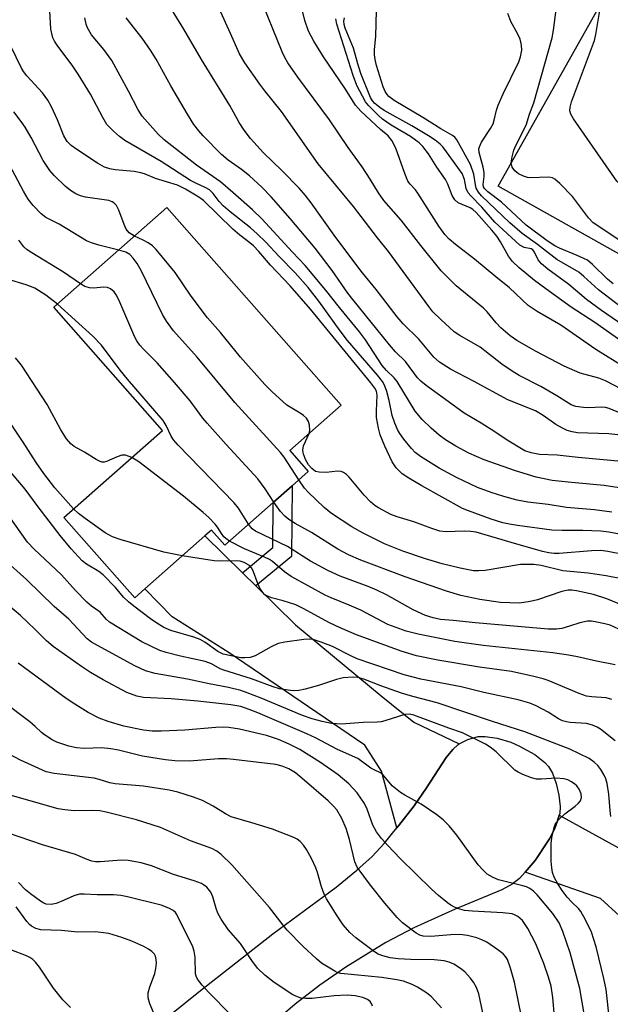
# Model space of a CAD drawing. Units: inches. Extents: x 1273759 to 1279759, y 469454 to 473454.
# Drawn here: x 1274213 to 1274340, y 471708 to 471921 of the extents above; entities that cross this region are included whole.
import ezdxf

# ---------------------------------------------------------------- set-up
doc = ezdxf.new("R2010")
doc.units = ezdxf.units.IN
doc.header["$MEASUREMENT"] = 0
for name, color, linetype in [('BLDG-Footprint', 5, 'Continuous'), ('TRANS-Driveway', 251, 'Continuous'), ('TRANS-Non Street Sidewalk', 7, 'Continuous'), ('Undefined', 1, 'Continuous')]:
    doc.layers.add(name, color=color, linetype=linetype)

msp = doc.modelspace()

# ---------------------------------------------------------------- linework, layer by layer
at = {"layer": 'BLDG-Footprint'}
for points, elevation in [([(1274410.33, 471879.59), (1274399.48, 471860.24), (1274391.47, 471864.73), (1274381.98, 471847.82), (1274315.9, 471884.91), (1274347.04, 471940.39), (1274367.89, 471928.69), (1274357.1, 471909.46), (1274391.6, 471890.1), (1274406.89, 471881.52)], 213.74), ([(1274267.34, 471816.61), (1274256.9, 471807.39), (1274254.02, 471810.66), (1274252.61, 471809.41), (1274239.64, 471797.97), (1274237.45, 471796.04), (1274222.14, 471813.39), (1274243.45, 471832.19), (1274219.99, 471858.78), (1274244.39, 471880.31), (1274282.04, 471837.64), (1274270.92, 471827.83), (1274274.92, 471823.3), (1274271.43, 471820.22)], 180.85)]:
    msp.add_lwpolyline(points, close=True, dxfattribs=dict(at, elevation=elevation))
at = {"layer": 'TRANS-Driveway'}
for points in [[(1274260.7, 471801.44), (1274263.61, 471798.58), (1274272.17, 471790.15), (1274290.68, 471774.82), (1274297.67, 471769.15), (1274307.51, 471764.46), (1274307.31, 471764.33), (1274306.11, 471763.28), (1274304.66, 471761.53), (1274300.46, 471755.01), (1274297.75, 471751.12), (1274294.42, 471746.75), (1274294.05, 471746.31), (1274290.73, 471758.6), (1274287.09, 471764.21), (1274257.82, 471784.12), (1274245.51, 471791.88), (1274239.64, 471797.97), (1274252.61, 471809.41)], [(1274321.74, 471736.76), (1274323.89, 471739.29), (1274327, 471743.98), (1274328.08, 471746.08), (1274328.71, 471747.82), (1274329.09, 471749.09), (1274346.22, 471739.62), (1274350.88, 471734.15), (1274354.76, 471727.13), (1274368.28, 471686.22), (1274373.32, 471679.21), (1274393.04, 471660.18), (1274378.17, 471645.01), (1274384.51, 471638.79), (1274372.89, 471625.81), (1274357.61, 471640.68), (1274363.47, 471649.42), (1274364.46, 471657.44), (1274353.48, 471697.82), (1274344.64, 471724.03), (1274342.11, 471727.35), (1274338.03, 471731.06)]]:
    msp.add_lwpolyline(points, close=True, dxfattribs=at)
msp.add_lwpolyline([(1274233.97, 471696.95), (1274251.29, 471710.9), (1274267.3, 471723.43), (1274280.94, 471733.49), (1274285.43, 471737.16), (1274288.71, 471740.17), (1274291.27, 471742.94), (1274294.05, 471746.31), (1274294.42, 471746.75), (1274297.75, 471751.12), (1274300.46, 471755.01), (1274304.66, 471761.53), (1274306.11, 471763.28), (1274307.31, 471764.33), (1274307.51, 471764.46), (1274309.36, 471765.4), (1274311.59, 471766.08), (1274313.09, 471766.08), (1274315.68, 471765.68), (1274318.61, 471764.81), (1274320.39, 471764.05), (1274323.8, 471762.15), (1274325.99, 471760.46), (1274326.77, 471759.62), (1274327.62, 471758.15), (1274328.44, 471755.88), (1274329.02, 471753.42), (1274329.31, 471750.94), (1274329.19, 471749.44), (1274329.09, 471749.09), (1274328.71, 471747.82), (1274328.08, 471746.08), (1274327, 471743.98), (1274323.89, 471739.29), (1274321.74, 471736.76), (1274320.51, 471735.38), (1274318.95, 471734.17), (1274316.71, 471732.94), (1274306.6, 471728.8), (1274297.68, 471724.73), (1274291.69, 471721.55), (1274283.01, 471716.25), (1274277.44, 471712.38), (1274272.06, 471708.26), (1274264.37, 471701.6)], dxfattribs=at)
at = {"layer": 'TRANS-Non Street Sidewalk'}
msp.add_lwpolyline([(1274263.61, 471798.58), (1274260.7, 471801.44), (1274267.26, 471806.88), (1274267.34, 471816.61), (1274271.43, 471820.22), (1274271.3, 471804.96)], close=True, dxfattribs=at)
at = {"layer": 'Undefined'}
for points, elevation in [([(1274345.98, 471839.26), (1274339.09, 471842.86), (1274337.64, 471843.43), (1274333.64, 471844.52), (1274330.14, 471846.04), (1274324.1, 471849.19), (1274319.95, 471851.6), (1274318.5, 471852.63), (1274316.5, 471854.35), (1274315.51, 471855.38), (1274313.53, 471857.81), (1274312.76, 471858.61), (1274306.86, 471863.39), (1274303.63, 471866.66), (1274299.23, 471872.11), (1274294.99, 471877.57), (1274291.25, 471881.81), (1274290.07, 471883.51), (1274288.3, 471886.45), (1274286.56, 471889.1), (1274283.52, 471893.29), (1274279.48, 471899.24), (1274272.65, 471908.49), (1274270.5, 471911.58), (1274269.84, 471912.7), (1274269.26, 471913.95), (1274264.32, 471926.24)], 198), ([(1274343.29, 471845.79), (1274336.98, 471849.62), (1274329.44, 471854.94), (1274324.31, 471857.89), (1274322.41, 471859.17), (1274318.35, 471862.99), (1274315.43, 471865.31), (1274310.78, 471869.18), (1274306.67, 471872.31), (1274305.3, 471873.47), (1274304.39, 471874.48), (1274303.1, 471876.27), (1274298.59, 471883.45), (1274298.07, 471884.14), (1274296.89, 471885.38), (1274296.44, 471886.02), (1274295.75, 471887.63), (1274293.84, 471893.1), (1274292.96, 471894.79), (1274292.14, 471895.8), (1274290.48, 471897.18), (1274286.23, 471901.1), (1274285.1, 471902.43), (1274282.79, 471906.07), (1274278.18, 471912.88), (1274276.11, 471916.23), (1274274.94, 471918.39), (1274274.14, 471920.71), (1274272.45, 471927.77)], 200), ([(1274340.47, 471814.51), (1274336.71, 471815.02), (1274330.64, 471815.55), (1274326.73, 471816.16), (1274322.31, 471816.69), (1274319.99, 471817.13), (1274317.15, 471817.89), (1274314.43, 471818.76), (1274311.45, 471819.88), (1274306.94, 471821.98), (1274303.17, 471824.03), (1274299.16, 471826.56), (1274297.97, 471827.44), (1274297.17, 471828.27), (1274295.52, 471830.31), (1274294.67, 471831.49), (1274294.18, 471832.37), (1274293.62, 471833.73), (1274293.06, 471835.4), (1274292.39, 471838.67), (1274291.85, 471840.61), (1274291.36, 471841.94), (1274290.91, 471842.72), (1274289.84, 471844.09), (1274283.39, 471851.59), (1274281.81, 471853.65), (1274277.19, 471860.12), (1274274.87, 471863.04), (1274272.12, 471866.21), (1274268.65, 471869.72), (1274265.7, 471872.87), (1274263.89, 471874.63), (1274262.41, 471875.91), (1274258.05, 471879.35), (1274256.53, 471880.7), (1274255.7, 471881.61), (1274254.37, 471883.37), (1274253.61, 471884.11), (1274252.68, 471884.66), (1274250.64, 471885.56), (1274249.51, 471886.14), (1274243.15, 471890.22), (1274235.32, 471894.81), (1274234.16, 471895.68), (1274232.85, 471896.83), (1274231.45, 471898.26), (1274230.53, 471899.75), (1274227.89, 471904.77), (1274225.27, 471909.13), (1274224.11, 471910.87), (1274220.67, 471915.35), (1274220.11, 471916.27), (1274219.8, 471917), (1274219.37, 471918.84), (1274219.07, 471924.09)], 188), ([(1274341.75, 471831.2), (1274339.81, 471831.41), (1274333.07, 471831.63), (1274331.92, 471831.84), (1274330.79, 471832.18), (1274329.79, 471832.64), (1274328.35, 471833.45), (1274325.65, 471835.36), (1274323.96, 471836.39), (1274317.99, 471838.77), (1274310.61, 471842.83), (1274305.62, 471845.42), (1274303.23, 471846.92), (1274302, 471848.02), (1274298.78, 471851.9), (1274295.43, 471855.18), (1274294.1, 471856.67), (1274289.6, 471862.64), (1274286.62, 471866.22), (1274285.17, 471868.1), (1274280.52, 471874.31), (1274275.56, 471881.32), (1274274.32, 471882.91), (1274272.92, 471884.47), (1274269.2, 471888.32), (1274265.25, 471892.13), (1274262.47, 471895.25), (1274261.05, 471897.02), (1274259.99, 471898.68), (1274258, 471902.34), (1274251.84, 471912.27), (1274248.04, 471918.87), (1274244.43, 471924.67)], 194), ([(1274318.73, 471889.95), (1274318.9, 471891.26), (1274319.3, 471892.67), (1274319.75, 471893.72), (1274321.92, 471898.08), (1274322.7, 471900.51), (1274323.63, 471902.93), (1274327.58, 471916.94), (1274327.89, 471918.65), (1274328.48, 471923.56)], 210), ([(1274388.55, 471859.53), (1274386.85, 471859.65), (1274385.45, 471860.09), (1274367.92, 471868.48), (1274366.94, 471869.12), (1274363.93, 471871.43), (1274362.72, 471872.26), (1274361.95, 471872.66), (1274359.82, 471873.41), (1274358.54, 471873.98), (1274352.9, 471877.38), (1274344.55, 471883.07), (1274342.67, 471884.77), (1274341.53, 471886.01), (1274332.16, 471899.44), (1274331.59, 471900.45), (1274331.4, 471901.23), (1274331.42, 471902.02), (1274331.71, 471903.14), (1274336.73, 471916.41), (1274337.02, 471917.71), (1274337.74, 471922.04), (1274337.97, 471924.22)], 212), ([(1274343.82, 471835.28), (1274339.91, 471836.93), (1274339.11, 471837.11), (1274338.28, 471837.19), (1274335.42, 471837.08), (1274334.3, 471837.12), (1274332.66, 471837.35), (1274331.67, 471837.71), (1274328.59, 471839.63), (1274325.1, 471841.64), (1274320.43, 471844.04), (1274318.9, 471844.95), (1274316.72, 471846.51), (1274311.99, 471850.16), (1274307.61, 471852.7), (1274306.43, 471853.47), (1274303.5, 471856.11), (1274301.83, 471857.78), (1274300.91, 471858.94), (1274292.23, 471870.79), (1274289.84, 471873.77), (1274284.67, 471880.51), (1274277.02, 471889.76), (1274269.14, 471901.07), (1274265.54, 471905.51), (1274264.48, 471906.93), (1274261.22, 471911.54), (1274260.04, 471913.54), (1274258.16, 471917.93), (1274255.68, 471923.3)], 196), ([(1274342.44, 471858.76), (1274337.56, 471862.53), (1274334.44, 471865.43), (1274333.36, 471866.32), (1274328.55, 471869.11), (1274324.43, 471872.33), (1274321.12, 471874.67), (1274318.44, 471876.98), (1274312.33, 471882.81), (1274311.66, 471883.62), (1274311.19, 471884.52), (1274311, 471885.25), (1274310.66, 471887.52), (1274309.97, 471889.59), (1274306.99, 471894.92), (1274306.55, 471895.48), (1274306.02, 471895.88), (1274303.54, 471897.31), (1274299.64, 471899.79), (1274293.49, 471903.46), (1274292.31, 471904.31), (1274291.94, 471904.71), (1274291.5, 471905.37), (1274291.09, 471906.41), (1274289.65, 471911.01), (1274289.34, 471912.28), (1274289.22, 471913.32), (1274289.23, 471914.41), (1274289.48, 471917.22), (1274289.67, 471922.85)], 206), ([(1274340.72, 471863.83), (1274339.53, 471864.82), (1274336.3, 471868.04), (1274335.21, 471868.91), (1274332.95, 471869.97), (1274329.18, 471871.53), (1274328.17, 471872.07), (1274326.47, 471873.14), (1274321.95, 471876.54), (1274316.62, 471881.49), (1274313.7, 471883.69), (1274312.94, 471884.45), (1274312.77, 471884.79), (1274312.7, 471885.3), (1274312.89, 471887), (1274312.89, 471887.89), (1274312.69, 471889), (1274311.84, 471892.23), (1274311.77, 471892.98), (1274311.86, 471893.44), (1274312.33, 471894.42), (1274314.25, 471897.37), (1274314.81, 471898.39), (1274315.08, 471899.15), (1274315.58, 471901.32), (1274315.94, 471902.41), (1274317, 471904.84), (1274320.35, 471911.8), (1274320.76, 471912.89), (1274321.02, 471914.27), (1274320.98, 471915.37), (1274320.67, 471916.7), (1274320.19, 471917.73), (1274318.67, 471920.48), (1274317.99, 471922.19)], 208), ([(1274342, 471819.8), (1274338.77, 471820.26), (1274331.75, 471820.9), (1274327.59, 471821.36), (1274324.15, 471822.07), (1274319.64, 471823.42), (1274312.88, 471825.81), (1274309.57, 471827.25), (1274306.77, 471828.77), (1274304.52, 471830.17), (1274303.18, 471831.17), (1274301.45, 471832.66), (1274299.52, 471834.5), (1274297.97, 471836.34), (1274294.11, 471842.77), (1274293.49, 471843.53), (1274291.81, 471845.09), (1274290.88, 471846.19), (1274287.27, 471851.74), (1274286, 471853.49), (1274281.69, 471858.75), (1274278.67, 471862.57), (1274274.28, 471867.81), (1274271.52, 471870.67), (1274264.88, 471877.89), (1274262.85, 471879.84), (1274258.66, 471883.59), (1274255.93, 471885.86), (1274250.82, 471889.48), (1274243.79, 471894.92), (1274242.53, 471896.14), (1274239.06, 471900.05), (1274238.18, 471901.42), (1274236.14, 471905.47), (1274232.5, 471912.1), (1274230.76, 471914.46), (1274228.12, 471917.6), (1274227.26, 471919.15), (1274226.99, 471919.95), (1274226.69, 471921.3)], 190), ([(1274343.32, 471825.41), (1274333.21, 471826.31), (1274328.65, 471826.8), (1274324.8, 471826.98), (1274323.06, 471827.32), (1274321.67, 471827.8), (1274317.84, 471830.04), (1274315.19, 471831.88), (1274312.27, 471833.77), (1274308.6, 471835.89), (1274300.37, 471841.87), (1274299.23, 471842.78), (1274298.5, 471843.56), (1274295.88, 471847.04), (1274293.76, 471849.14), (1274292.42, 471850.64), (1274284.5, 471860.44), (1274283.43, 471861.85), (1274280.08, 471866.68), (1274276.38, 471871.53), (1274271.03, 471877.91), (1274266.92, 471882.6), (1274264.89, 471884.72), (1274262.25, 471887.13), (1274260.47, 471888.53), (1274257.64, 471890.52), (1274256.16, 471891.78), (1274252.22, 471895.77), (1274251.27, 471896.88), (1274250.21, 471898.27), (1274248.83, 471900.49), (1274245.24, 471906.63), (1274242.05, 471912.34), (1274240.87, 471914.32), (1274239.07, 471916.88), (1274235.6, 471921.32)], 192), ([(1274343.62, 471850.65), (1274336.8, 471855.48), (1274331.69, 471858.78), (1274326.17, 471862.74), (1274323.78, 471864.58), (1274320.41, 471867.31), (1274319, 471868.69), (1274318.15, 471869.82), (1274316.42, 471872.92), (1274315.62, 471874.11), (1274314.55, 471875.45), (1274311.13, 471879.27), (1274310.44, 471879.88), (1274309.87, 471880.22), (1274307.25, 471881.3), (1274306.52, 471881.97), (1274305.98, 471882.89), (1274305.03, 471885.35), (1274304.51, 471886.4), (1274302.65, 471889.03), (1274300.88, 471891.94), (1274299.65, 471893.53), (1274298.83, 471894.31), (1274297, 471895.67), (1274292.78, 471898.13), (1274290.92, 471899.41), (1274290.05, 471900.17), (1274287.98, 471902.26), (1274287.24, 471903.16), (1274285.39, 471906.7), (1274284.61, 471908.84), (1274281.07, 471919.93), (1274280.86, 471921.06)], 202), ([(1274342.86, 471854.9), (1274338.23, 471858.08), (1274334.95, 471860.46), (1274331.2, 471863.67), (1274326.65, 471867.03), (1274325.29, 471868.14), (1274324.55, 471869.03), (1274323.76, 471870.7), (1274323.37, 471871.16), (1274323, 471871.36), (1274321.54, 471871.67), (1274320.58, 471872.21), (1274315.19, 471877.17), (1274312.38, 471880.4), (1274310, 471882.83), (1274309.47, 471883.46), (1274309.02, 471884.39), (1274308.62, 471886.38), (1274308.11, 471887.66), (1274304.78, 471892.36), (1274303.95, 471893.39), (1274303.37, 471893.97), (1274302.31, 471894.84), (1274300.89, 471895.81), (1274297.27, 471897.97), (1274291.29, 471901.28), (1274290.34, 471901.89), (1274289.31, 471902.77), (1274288.79, 471903.38), (1274288.38, 471904.09), (1274286.28, 471909.24), (1274285.59, 471911.32), (1274284.65, 471914.73), (1274282.91, 471919.07), (1274282.68, 471919.88), (1274282.62, 471920.56), (1274282.74, 471921.3)], 204), ([(1274346.34, 471808.95), (1274339.83, 471810.23), (1274338.06, 471810.4), (1274334.17, 471810.58), (1274329.74, 471810.55), (1274327.49, 471810.66), (1274320.09, 471811.61), (1274318.33, 471811.89), (1274316.91, 471812.22), (1274314.4, 471813.02), (1274309.49, 471814.79), (1274308.24, 471815.33), (1274299.4, 471820.22), (1274296.62, 471821.84), (1274295.17, 471822.83), (1274293.92, 471824.06), (1274293.01, 471825.36), (1274291.41, 471828.78), (1274290.41, 471831.22), (1274290.06, 471832.63), (1274289.67, 471834.94), (1274289.62, 471836.36), (1274289.81, 471839.82), (1274289.65, 471840.62), (1274289.32, 471841.27), (1274288.44, 471842.44), (1274275.39, 471858.38), (1274271.02, 471863.43), (1274266.74, 471867.87), (1274264.23, 471870.83), (1274263.1, 471872.04), (1274262.3, 471872.72), (1274260.17, 471874.32), (1274258.62, 471875.64), (1274252.26, 471881.86), (1274251.32, 471882.52), (1274248.41, 471884.31), (1274246.66, 471885.14), (1274241.92, 471886.6), (1274239.58, 471887.58), (1274238.76, 471887.84), (1274237.33, 471888.09), (1274233.19, 471888.45), (1274232.04, 471888.68), (1274230.94, 471889.04), (1274229.39, 471889.89), (1274224.93, 471892.88), (1274223.72, 471893.74), (1274222.89, 471894.56), (1274222.12, 471895.77), (1274220.81, 471899.22), (1274219.49, 471902.08), (1274218.72, 471903.47), (1274217.57, 471905.07), (1274214.13, 471908.75), (1274213.44, 471909.66), (1274212.99, 471910.39), (1274209.56, 471917.55)], 186), ([(1274237.38, 471874.12), (1274236.28, 471874.85), (1274235.63, 471875.62), (1274235.15, 471876.68), (1274234.01, 471879.77), (1274233.48, 471880.72), (1274232.97, 471881.31), (1274232.58, 471881.56), (1274231.88, 471881.81), (1274226.8, 471882.58), (1274225.73, 471882.87), (1274224.76, 471883.27), (1274223.55, 471884.01), (1274222.41, 471884.94), (1274220.05, 471887.23), (1274219.11, 471888.34), (1274217.69, 471890.49), (1274215.08, 471895.44), (1274213.77, 471897.7), (1274212.96, 471898.91), (1274211.32, 471900.98)], 184), ([(1274234, 471871.14), (1274229.73, 471872.15), (1274228.11, 471872.67), (1274227.07, 471873.1), (1274221.12, 471876.72), (1274218.27, 471878.18), (1274217.25, 471878.96), (1274215.49, 471880.77), (1274214.43, 471882.14), (1274213.42, 471883.88), (1274209.23, 471891.67)], 182), ([(1274357.73, 471861.43), (1274356.59, 471862.58), (1274355.95, 471863.11), (1274352.67, 471865.03), (1274351.95, 471865.53), (1274348.41, 471868.82), (1274346.9, 471870.02), (1274336.45, 471877), (1274335.42, 471878.07), (1274331.94, 471882.69), (1274329.23, 471885.5), (1274328.14, 471886.45), (1274327.65, 471886.72), (1274326.88, 471886.88), (1274322.74, 471886.75), (1274322.21, 471886.81), (1274321.38, 471887.06), (1274320.33, 471887.57), (1274319.48, 471888.22), (1274318.92, 471889.03), (1274318.73, 471889.95)], 210), ([(1274225.73, 471863.85), (1274222.08, 471866.32), (1274215.23, 471870.5), (1274214.26, 471871.17), (1274213.52, 471871.84), (1274212.4, 471873.3)], 180), ([(1274275.1, 471831.51), (1274275.24, 471832.18), (1274275.2, 471833.31), (1274275, 471834.12), (1274274.55, 471834.81), (1274273.9, 471835.39), (1274273.18, 471835.91), (1274270.99, 471837.17), (1274270.31, 471837.65), (1274267.08, 471840.56), (1274265.53, 471842.07), (1274260.25, 471848.01), (1274255.94, 471853.32), (1274253.16, 471856.51), (1274249.6, 471861.17), (1274246.18, 471866.26), (1274242.1, 471871.24), (1274241.27, 471872.04), (1274240.33, 471872.69), (1274239.3, 471873.25), (1274237.38, 471874.12)], 184), ([(1274272.85, 471821.47), (1274269.69, 471826.4), (1274268.94, 471827.4), (1274259.09, 471838.2), (1274250.93, 471848.01), (1274245.82, 471853.68), (1274244.34, 471855.75), (1274243.44, 471857.22), (1274238.85, 471866.72), (1274237.99, 471868.25), (1274237.13, 471869.4), (1274236.36, 471870.16), (1274235.51, 471870.64), (1274234, 471871.14)], 182), ([(1274220.77, 471859.47), (1274218.24, 471861.4), (1274215.88, 471862.87), (1274214.03, 471863.64), (1274210.23, 471864.78)], 178), ([(1274267.45, 471816.71), (1274265.59, 471819.55), (1274264.03, 471821.69), (1274257.19, 471829.12), (1274253.08, 471833.74), (1274252.17, 471834.85), (1274249.4, 471838.58), (1274246.04, 471842.55), (1274242.27, 471846.75), (1274239.33, 471849.72), (1274238.55, 471850.61), (1274237.9, 471851.54), (1274237.48, 471852.3), (1274233.99, 471860.41), (1274233.46, 471861.45), (1274232.98, 471862.1), (1274232.22, 471862.76), (1274231.54, 471863.04), (1274230.75, 471863.09), (1274228.51, 471862.91), (1274227.68, 471862.95), (1274226.68, 471863.27), (1274225.73, 471863.85)], 180), ([(1274262.01, 471811.9), (1274259.85, 471815.36), (1274258.95, 471816.55), (1274246.83, 471829.02), (1274245.83, 471830.12), (1274245.28, 471830.92), (1274244.25, 471833.25), (1274243.56, 471834.35), (1274235.87, 471843.25), (1274234.31, 471845.2), (1274230.26, 471850.59), (1274228.42, 471852.53), (1274220.77, 471859.47)], 178), ([(1274236.8, 471826.32), (1274235.47, 471826.82), (1274234.68, 471826.81), (1274233.64, 471826.48), (1274231.36, 471825.46), (1274230.86, 471825.33), (1274230.36, 471825.35), (1274229.85, 471825.51), (1274229.09, 471825.89), (1274226.61, 471827.46), (1274224.41, 471828.67), (1274223.63, 471829.3), (1274222.75, 471830.39), (1274221.49, 471832.29), (1274218.55, 471837.75), (1274212.98, 471846.3), (1274211.73, 471847.82)], 176), ([(1274224.26, 471815.26), (1274220.17, 471819.76), (1274217.83, 471822.87), (1274216.16, 471825.24), (1274213.39, 471829.67), (1274208.62, 471836.74)], 174), ([(1274342.89, 471805.36), (1274339.62, 471806.01), (1274338.06, 471806.22), (1274336.03, 471806.2), (1274329.11, 471805.57), (1274327.98, 471805.59), (1274326.87, 471805.73), (1274325.48, 471806.05), (1274318.7, 471807.96), (1274311.13, 471810.19), (1274310.02, 471810.33), (1274308.58, 471810.39), (1274304.72, 471810.26), (1274303.34, 471810.44), (1274301.57, 471810.98), (1274297.73, 471812.46), (1274294.1, 471813.54), (1274292.72, 471814.03), (1274290.08, 471815.42), (1274289.36, 471815.91), (1274288.33, 471816.77), (1274286.96, 471818.22), (1274283.74, 471822.05), (1274283.16, 471822.64), (1274282.53, 471823.12), (1274282.03, 471823.31), (1274281.25, 471823.38), (1274278.76, 471823.12), (1274277.28, 471823.14), (1274276.47, 471823.33), (1274275.66, 471823.92), (1274274.97, 471824.72), (1274274.39, 471825.72), (1274273.86, 471827.08), (1274273.71, 471827.9), (1274273.89, 471828.81), (1274275.1, 471831.51)], 184), ([(1274257.91, 471808.28), (1274257.12, 471808.82), (1274256.7, 471809.22), (1274256.16, 471809.9), (1274255.32, 471811.25), (1274254.8, 471811.92), (1274253.45, 471813.33), (1274252.21, 471814.48), (1274247.96, 471817.97), (1274238.33, 471825.37), (1274236.8, 471826.32)], 176), ([(1274341.15, 471765.11), (1274338.03, 471767.63), (1274337.31, 471768.08), (1274336.3, 471768.52), (1274334.95, 471768.85), (1274331.49, 471769.09), (1274330.63, 471769.21), (1274329.8, 471769.43), (1274328.93, 471769.86), (1274326.72, 471771.31), (1274324.08, 471772.68), (1274322.72, 471773.23), (1274320.24, 471773.95), (1274312.79, 471775.57), (1274307.92, 471776.81), (1274299.18, 471778.45), (1274295.61, 471779.35), (1274285.5, 471782.84), (1274284.11, 471783.46), (1274280.17, 471785.47), (1274277.67, 471786.45), (1274275.98, 471787), (1274275.12, 471787.12), (1274273.97, 471787.05), (1274269.88, 471786.43), (1274268.45, 471786.13), (1274266.9, 471785.46), (1274263.44, 471783.47), (1274262.36, 471783.12), (1274261.21, 471783.03), (1274260.37, 471783.09), (1274256.53, 471783.84), (1274255.39, 471784.4), (1274252.58, 471786.46), (1274251.58, 471787.03), (1274250.21, 471787.51), (1274245.25, 471788.97), (1274243.75, 471789.63), (1274242.01, 471790.68), (1274240.83, 471791.51), (1274237.23, 471794.19), (1274236.11, 471795.12), (1274235.05, 471796.14), (1274233.29, 471798.23), (1274230.63, 471800.96), (1274229.72, 471801.67), (1274227.01, 471803.3), (1274226.11, 471804.02), (1274223.72, 471806.59), (1274221.33, 471809.5), (1274216.61, 471815.65), (1274213.81, 471819.5), (1274208.7, 471825.5)], 172), ([(1274342.57, 471800.13), (1274339.24, 471800.77), (1274335.34, 471801.33), (1274329.9, 471801.86), (1274325.2, 471802.97), (1274323.62, 471803.21), (1274320.72, 471803.2), (1274313.13, 471801.9), (1274311.72, 471801.82), (1274310.6, 471801.88), (1274307.71, 471802.42), (1274303.85, 471803.37), (1274300.23, 471804.42), (1274295.3, 471806.07), (1274291.36, 471807.71), (1274286.8, 471810.01), (1274284.34, 471811.38), (1274279.91, 471814.26), (1274278.34, 471815.53), (1274274.88, 471818.81), (1274274.11, 471819.69), (1274272.85, 471821.47)], 182), ([(1274247.67, 471805.06), (1274243.7, 471805.87), (1274234.3, 471808.6), (1274232.62, 471809.17), (1274231.1, 471810.05), (1274226.74, 471813.15), (1274225.33, 471814.23), (1274224.26, 471815.26)], 174), ([(1274343.04, 471794.3), (1274339.39, 471795.82), (1274336.52, 471796.76), (1274332.81, 471797.55), (1274331.83, 471797.67), (1274331.04, 471797.67), (1274329.66, 471797.38), (1274324.4, 471795.58), (1274322.82, 471795.19), (1274320.5, 471794.89), (1274318.46, 471794.91), (1274316.45, 471795.04), (1274311.96, 471795.65), (1274307.82, 471796.55), (1274304.74, 471797.45), (1274295.82, 471800.56), (1274286.24, 471804.13), (1274283.62, 471805.33), (1274281.3, 471806.53), (1274275.61, 471810.15), (1274272.07, 471812.06), (1274270.7, 471812.9), (1274269.86, 471813.63), (1274268.9, 471814.64), (1274267.45, 471816.71)], 180), ([(1274340.26, 471748.82), (1274340.08, 471750.05), (1274339.82, 471753.6), (1274339.45, 471755.92), (1274339.12, 471756.94), (1274338.79, 471757.69), (1274338.05, 471758.95), (1274337.4, 471759.81), (1274336.64, 471760.54), (1274335.56, 471761.28), (1274331.4, 471763.31), (1274321.7, 471767.1), (1274314.72, 471769.32), (1274302.72, 471773.32), (1274297.49, 471774.7), (1274295.06, 471775.43), (1274290.58, 471776.98), (1274286.9, 471778.47), (1274285.58, 471778.78), (1274284.52, 471778.91), (1274282.46, 471778.71), (1274281.04, 471778.39), (1274277.09, 471777.06), (1274274.27, 471776.3), (1274272.85, 471776), (1274271.97, 471775.96), (1274271.08, 471776.02), (1274268.72, 471776.39), (1274267.37, 471776.8), (1274262.69, 471778.49), (1274256.68, 471780.37), (1274255.91, 471780.68), (1274254.01, 471781.73), (1274252.68, 471782.27), (1274247.32, 471783.41), (1274244.26, 471784.18), (1274242.9, 471784.62), (1274238.98, 471786.5), (1274231.97, 471790.77), (1274231.35, 471791.32), (1274229.99, 471792.94), (1274228.09, 471794.25), (1274227.12, 471795.08), (1274224.65, 471797.62), (1274221.65, 471801.01), (1274215.73, 471806.54), (1274214.3, 471808.07), (1274210.25, 471813.73)], 170), ([(1274341.95, 471789.27), (1274340.07, 471790.09), (1274338.95, 471790.43), (1274337.23, 471790.79), (1274336.08, 471790.96), (1274335.22, 471790.97), (1274333.51, 471790.64), (1274331.3, 471789.86), (1274329.68, 471789.41), (1274328.52, 471789.26), (1274326.73, 471789.23), (1274311.05, 471790.58), (1274306.21, 471791.15), (1274303.45, 471791.36), (1274301.86, 471791.68), (1274300.23, 471792.23), (1274297.53, 471793.43), (1274291.77, 471796.68), (1274289.71, 471797.68), (1274287.85, 471798.47), (1274281.83, 471800.72), (1274279.15, 471801.91), (1274275.41, 471803.93), (1274270.43, 471807.13), (1274263.52, 471810.44), (1274262.83, 471810.95), (1274262.01, 471811.9)], 178), ([(1274341.19, 471781.57), (1274337.13, 471782.32), (1274333.03, 471783.25), (1274331.08, 471783.6), (1274327.72, 471784.1), (1274312.67, 471785.74), (1274306.59, 471786.57), (1274298.61, 471788.15), (1274296.03, 471788.78), (1274292.12, 471790.27), (1274286.29, 471793.32), (1274283.75, 471794.46), (1274279.88, 471795.99), (1274278.58, 471796.6), (1274271.19, 471800.61), (1274269.81, 471801.61), (1274267.2, 471803.86), (1274266.51, 471804.32), (1274265.48, 471804.81), (1274261.18, 471806.57), (1274257.91, 471808.28)], 176), ([(1274340.48, 471774.02), (1274339.22, 471774.38), (1274336.14, 471774.6), (1274335, 471774.81), (1274333.42, 471775.38), (1274326.72, 471778.18), (1274325.61, 471778.54), (1274323.63, 471779.02), (1274318.79, 471780.1), (1274311.87, 471781.01), (1274302.85, 471782.53), (1274298.26, 471783.52), (1274294.94, 471784.46), (1274285.31, 471788.03), (1274281.81, 471789.52), (1274279.52, 471790.61), (1274273.82, 471793.74), (1274272.26, 471794.48), (1274269.5, 471795.4), (1274267, 471796.01), (1274265.97, 471796.46), (1274265.5, 471796.77), (1274265.11, 471797.16), (1274264.48, 471798.13), (1274263.86, 471799.48), (1274263.11, 471801.64), (1274262.76, 471802.39), (1274262.24, 471802.97), (1274261.11, 471803.62), (1274260.22, 471803.91), (1274259.45, 471804.02), (1274256.07, 471803.93), (1274254.62, 471804.04), (1274247.67, 471805.06)], 174), ([(1274339.94, 471704.75), (1274339.53, 471708.82), (1274339.22, 471711.4), (1274338.75, 471713.78), (1274337.06, 471720.67), (1274336.05, 471723.81), (1274334.79, 471726.48), (1274333.78, 471728.28), (1274333.26, 471728.9), (1274331.79, 471730.27), (1274330.81, 471731.37), (1274329.71, 471732.78), (1274328.81, 471734.21), (1274328.03, 471735.69), (1274327.67, 471736.66), (1274327.48, 471737.67), (1274327.38, 471739.15), (1274327.34, 471743.01), (1274327.6, 471744.71), (1274328.05, 471746.66), (1274328.37, 471747.41), (1274329.06, 471748.24), (1274330.33, 471749.34), (1274332.56, 471751.03), (1274333.17, 471751.59), (1274333.66, 471752.2), (1274333.89, 471752.9), (1274333.82, 471753.68), (1274333.41, 471754.7), (1274332.9, 471755.4), (1274332.47, 471755.79), (1274331.73, 471756.28), (1274330.92, 471756.67), (1274330.1, 471756.91), (1274328.43, 471757.08), (1274325.3, 471756.83), (1274324.19, 471756.86), (1274323.11, 471757.14), (1274321.26, 471757.87), (1274320.23, 471758.35), (1274319.51, 471758.81), (1274315.5, 471762.72), (1274314.19, 471763.78), (1274313.21, 471764.38), (1274308.23, 471766.83), (1274305.24, 471767.84), (1274297.67, 471770.67), (1274296.76, 471770.87), (1274295.76, 471770.84), (1274291.45, 471769.45), (1274290.63, 471769.24), (1274289.79, 471769.14), (1274286.78, 471769.12), (1274282.1, 471768.7), (1274279.92, 471768.87), (1274277.91, 471769.27), (1274275.78, 471769.85), (1274273.67, 471770.57), (1274264.74, 471774.33), (1274261.73, 471775.53), (1274260.39, 471775.97), (1274257.69, 471776.66), (1274253.52, 471777.43), (1274248.83, 471778.47), (1274241.87, 471779.69), (1274239.75, 471780.23), (1274237.48, 471781.3), (1274229.42, 471785.7), (1274228.14, 471786.43), (1274227.18, 471787.13), (1274223.22, 471791.41), (1274220.09, 471794.15), (1274214.06, 471799.95), (1274209.27, 471804.28)], 168), ([(1274334.55, 471705.7), (1274333.56, 471711.65), (1274331.42, 471719.32), (1274329.89, 471723.93), (1274329.06, 471725.83), (1274327.74, 471727.87), (1274324.34, 471731.86), (1274323.54, 471732.68), (1274322.74, 471733.27), (1274322.03, 471733.58), (1274321.25, 471733.81), (1274315.97, 471735.13), (1274314.82, 471735.59), (1274313.57, 471736.36), (1274312.73, 471737.11), (1274311.59, 471738.36), (1274307.02, 471744.72), (1274305.3, 471746.76), (1274304.07, 471748.04), (1274302.67, 471749.11), (1274299.28, 471751.44), (1274295.75, 471753.37), (1274294.8, 471753.98), (1274293.06, 471755.43), (1274290.92, 471757.93), (1274290.53, 471758.21), (1274289.17, 471758.83), (1274288.45, 471759.26), (1274285.6, 471761.3), (1274281.21, 471763.24), (1274276.45, 471765.76), (1274274.62, 471766.63), (1274264.04, 471771.17), (1274262.18, 471771.92), (1274260.35, 471772.51), (1274258.2, 471772.93), (1274251.05, 471773.69), (1274245.28, 471774.23), (1274239.34, 471774.5), (1274237.92, 471774.81), (1274235.73, 471775.57), (1274230.65, 471778.3), (1274227.91, 471779.91), (1274225.95, 471781.2), (1274219.84, 471785.5), (1274218.38, 471786.73), (1274215.97, 471789.21), (1274212.77, 471792.21), (1274208.68, 471795.64)], 166), ([(1274329.54, 471688.83), (1274327.73, 471709.66), (1274327.37, 471712.16), (1274326.79, 471714.11), (1274325.75, 471717.06), (1274324.07, 471721.28), (1274322.28, 471724.61), (1274321.17, 471726.31), (1274320.13, 471727.19), (1274319.42, 471727.58), (1274318.94, 471727.73), (1274316.94, 471728), (1274310.39, 471728.33), (1274308.66, 471728.5), (1274307.65, 471728.74), (1274306.64, 471729.12), (1274305.7, 471729.63), (1274305, 471730.11), (1274303.02, 471731.72), (1274301.54, 471733.09), (1274294.76, 471739.75), (1274292.06, 471742.52), (1274290.7, 471744.07), (1274289.67, 471745.46), (1274288.84, 471746.93), (1274287.66, 471750.34), (1274287.03, 471751.57), (1274285.48, 471753.89), (1274283.7, 471755.85), (1274281.4, 471757.82), (1274277.58, 471760.47), (1274273.06, 471763.25), (1274270.79, 471764.44), (1274268.48, 471765.41), (1274265.9, 471766.28), (1274260.07, 471767.63), (1274257.76, 471768), (1274256.62, 471768.06), (1274254.96, 471768.01), (1274248.28, 471767.46), (1274243.19, 471767.25), (1274241.21, 471767.23), (1274239.36, 471767.41), (1274235.07, 471768.32), (1274231.69, 471769.33), (1274229.77, 471770.05), (1274227.43, 471771.27), (1274224.49, 471773.06), (1274222.65, 471774.29), (1274212.25, 471781.87)], 164), ([(1274320.98, 471705.57), (1274319.41, 471712.99), (1274318.59, 471716.02), (1274317.93, 471717.88), (1274317.53, 471718.52), (1274317, 471719.11), (1274315.85, 471720), (1274313.43, 471721.64), (1274312.41, 471722.18), (1274311.29, 471722.57), (1274309.29, 471723.11), (1274307.65, 471723.28), (1274305.71, 471723.23), (1274301.39, 471722.84), (1274299.74, 471722.96), (1274298.97, 471723.18), (1274298.24, 471723.56), (1274295.29, 471725.79), (1274294.08, 471726.99), (1274291.47, 471730.05), (1274288.35, 471733.92), (1274285.46, 471737.83), (1274284.94, 471739.02), (1274283.8, 471743.82), (1274283.06, 471746.17), (1274282.19, 471748.36), (1274281.08, 471750.2), (1274280.39, 471751.02), (1274279.21, 471752.18), (1274273.55, 471757.1), (1274272.17, 471758.22), (1274270.75, 471759.09), (1274269.28, 471759.69), (1274267.9, 471760.02), (1274258.76, 471761.1), (1274257.29, 471761.21), (1274255.53, 471761.21), (1274249.3, 471760.71), (1274246.1, 471760.79), (1274244.06, 471761.02), (1274239.1, 471761.83), (1274233.97, 471763.08), (1274232.27, 471763.4), (1274230.25, 471763.59), (1274226.56, 471763.48), (1274224.91, 471763.6), (1274223.19, 471764), (1274220.65, 471764.83), (1274219.64, 471765.34), (1274217.99, 471766.41), (1274217.33, 471766.93), (1274215.94, 471768.26), (1274214.83, 471769.21), (1274209, 471773.59)], 162), ([(1274313.44, 471702.31), (1274311.75, 471710.52), (1274311.26, 471711.84), (1274310.61, 471713.04), (1274309.89, 471713.96), (1274308.69, 471715.25), (1274307.81, 471715.98), (1274306.37, 471716.89), (1274305.34, 471717.34), (1274304.26, 471717.6), (1274302.13, 471717.83), (1274297.06, 471717.9), (1274294.3, 471718.06), (1274292.6, 471718.28), (1274290.99, 471718.68), (1274289.97, 471719.07), (1274289.22, 471719.52), (1274285.17, 471722.59), (1274283.86, 471723.72), (1274282.46, 471725.42), (1274281.14, 471727.31), (1274278.86, 471730.97), (1274278.36, 471731.99), (1274277.76, 471733.56), (1274276.92, 471736.72), (1274276.57, 471737.72), (1274275.63, 471739.72), (1274274.54, 471741.68), (1274273.89, 471742.57), (1274273.15, 471743.36), (1274272.53, 471743.87), (1274271.78, 471744.28), (1274267.17, 471746.04), (1274262.76, 471747.43), (1274258.26, 471748.73), (1274257.01, 471749.37), (1274254.4, 471751.03), (1274252.07, 471752.22), (1274250.15, 471752.95), (1274246.78, 471754.04), (1274244.89, 471754.44), (1274239.37, 471755.32), (1274233.24, 471755.85), (1274232.11, 471756.09), (1274229.76, 471756.81), (1274228.68, 471757.03), (1274220.07, 471758.05), (1274218.33, 471758.42), (1274212.79, 471760.97), (1274210.22, 471762.34)], 160), ([(1274288.79, 471707.8), (1274288.67, 471708.25), (1274288.27, 471708.81), (1274287.69, 471709.25), (1274286.66, 471709.67), (1274285.02, 471710.03), (1274283.33, 471710.19), (1274280.53, 471710.08), (1274275.72, 471709.48), (1274274.42, 471709.46), (1274273.4, 471709.58), (1274272.6, 471709.81), (1274271.56, 471710.28), (1274267.52, 471712.93), (1274265.56, 471714.5), (1274263.94, 471716.06), (1274262.72, 471717.67), (1274260.29, 471721.34), (1274257.63, 471724.41), (1274256.13, 471726.63), (1274255.4, 471727.92), (1274255.01, 471728.95), (1274254.28, 471731.4), (1274253.85, 471732.44), (1274252.98, 471733.5), (1274252.33, 471734.02), (1274251.84, 471734.28), (1274250.26, 471734.88), (1274245.83, 471736.24), (1274241.07, 471738.12), (1274238.87, 471738.78), (1274236.01, 471739.26), (1274234.58, 471739.39), (1274230.02, 471738.98), (1274228.99, 471738.99), (1274228.21, 471739.12), (1274227.19, 471739.47), (1274224.64, 471740.6), (1274217.54, 471742.68), (1274207.38, 471746.15)], 156), ([(1274258.13, 471706), (1274253.4, 471710.81), (1274252, 471712.33), (1274251.02, 471713.64), (1274250.71, 471714.32), (1274250.6, 471714.82), (1274250.52, 471718.37), (1274250.28, 471719.71), (1274250, 471720.62), (1274246.54, 471727.61), (1274246.22, 471728.05), (1274245.78, 471728.45), (1274244.8, 471729.01), (1274243.17, 471729.61), (1274235.88, 471731.47), (1274234.48, 471731.71), (1274232.83, 471731.84), (1274229.33, 471731.88), (1274226.55, 471732.03), (1274225.5, 471731.98), (1274224.27, 471731.66), (1274221.59, 471730.4), (1274220.5, 471729.98), (1274219.38, 471729.77), (1274218.34, 471729.88), (1274217.84, 471730.05), (1274217.09, 471730.47), (1274214.97, 471732.05), (1274213.85, 471732.98), (1274212.33, 471734.51)], 154), ([(1274241.71, 471705.96), (1274240.69, 471708.3), (1274240.33, 471709.64), (1274240.38, 471710.7), (1274240.7, 471712.01), (1274241.32, 471713.5), (1274241.76, 471714.86), (1274242.02, 471715.98), (1274242.13, 471717.09), (1274242.09, 471717.91), (1274241.91, 471718.63), (1274241.69, 471719.03), (1274241.12, 471719.61), (1274240.43, 471720.11), (1274239.44, 471720.7), (1274236.82, 471721.86), (1274234.65, 471722.68), (1274231.83, 471723.52), (1274228.99, 471723.89), (1274225.18, 471723.81), (1274221.67, 471724.19), (1274217.18, 471724.34), (1274216.13, 471724.57), (1274215.14, 471725.09), (1274214.7, 471725.46), (1274214.12, 471726.13), (1274211.83, 471729.3)], 152), ([(1274223.58, 471707.5), (1274221.92, 471709.18), (1274219.93, 471711.7), (1274216.88, 471716.21), (1274216, 471717.32), (1274215.42, 471717.92), (1274214.81, 471718.36), (1274214.07, 471718.72), (1274210.68, 471719.98)], 150)]:
    msp.add_lwpolyline(points, dxfattribs=dict(at, elevation=elevation))
msp.add_polyline3d([(1274303.65, 471707.44, 158), (1274301.52, 471709.83, 158), (1274300.43, 471710.73, 158), (1274298.52, 471711.94, 158), (1274297.36, 471712.5, 158), (1274295.46, 471713.21, 158), (1274294.03, 471713.53, 158), (1274290.8, 471714, 158), (1274281.94, 471714.88, 158), (1274281.15, 471715.12, 158), (1274280.64, 471715.37, 158), (1274277.8, 471717.11, 158), (1274276.68, 471718.01, 158), (1274273.75, 471720.77, 158), (1274270.39, 471724.22, 158), (1274269.46, 471725.3, 158), (1274266.54, 471729.13, 158), (1274258.38, 471738.33, 158), (1274256.09, 471740.6, 158), (1274255.14, 471741.29, 158), (1274254.11, 471741.86, 158), (1274249.51, 471743.52, 158), (1274243.04, 471746.41, 158), (1274237.83, 471748.05, 158), (1274231.29, 471749.74, 158), (1274229.89, 471750, 158), (1274228.43, 471750.11, 158), (1274224.35, 471750.02, 158), (1274222.34, 471750.19, 158), (1274220.9, 471750.44, 158), (1274209.03, 471753.85, 158)], dxfattribs=at)

doc.saveas('drawing.dxf')
